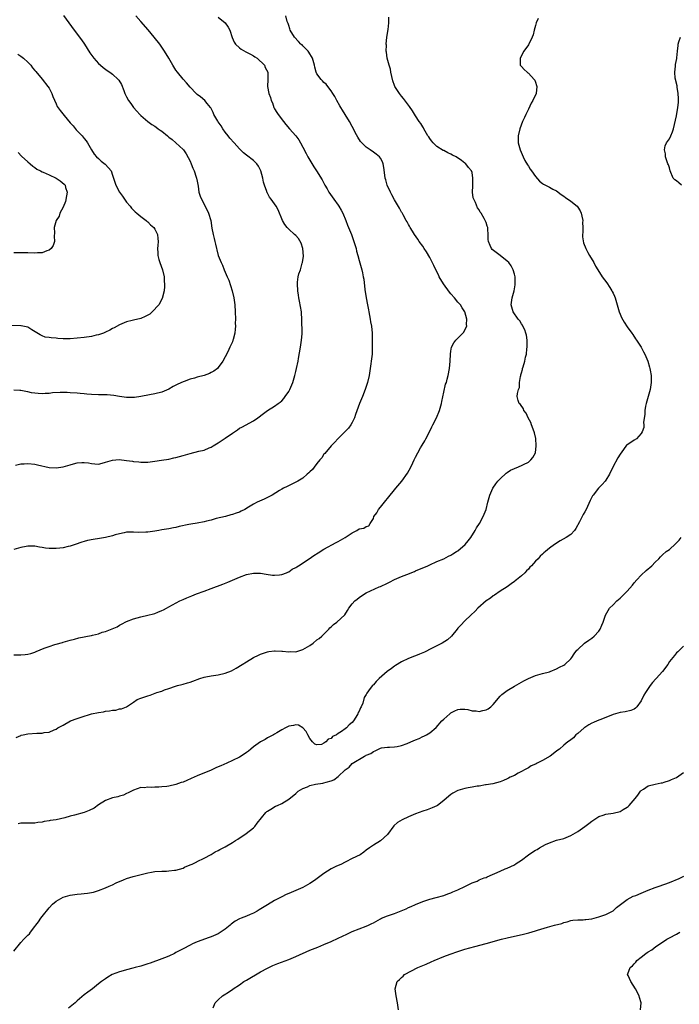
# Model space of a CAD drawing. Units: inches. Extents: x 2577000 to 2580000, y 1527000 to 1530000.
# Drawn here: x 2578999 to 2579186, y 1527695 to 1527974 of the extents above; entities that cross this region are included whole.
import ezdxf

# ---------------------------------------------------------------- set-up
doc = ezdxf.new("R2010")
doc.units = ezdxf.units.IN
doc.header["$MEASUREMENT"] = 0
doc.layers.add('LD25771527_10ft', color=112, linetype='Continuous')

msp = doc.modelspace()

# ---------------------------------------------------------------- linework, layer by layer
at = {"layer": 'LD25771527_10ft'}
for points, elevation in [([(2579011.1, 1527975.1), (2579014.08, 1527971), (2579016.2, 1527968.2), (2579017.01, 1527967.01), (2579018.56, 1527964.56), (2579019.37, 1527963.37), (2579019.67, 1527963), (2579021, 1527961.51), (2579021.58, 1527961), (2579022.36, 1527960.36), (2579023.52, 1527959.52), (2579024.28, 1527959), (2579025, 1527958.45), (2579026.64, 1527957), (2579026.81, 1527956.81), (2579027.54, 1527955.54), (2579028.18, 1527953.81), (2579028.51, 1527953), (2579029, 1527952.07), (2579029.55, 1527951), (2579030.15, 1527950.15), (2579031, 1527949), (2579031.93, 1527947.93), (2579032.77, 1527947), (2579033, 1527946.77), (2579035, 1527945.07), (2579036.19, 1527944.19), (2579037, 1527943.7), (2579037.42, 1527943.42), (2579037.96, 1527943), (2579038.56, 1527942.56), (2579039, 1527942.27), (2579040.62, 1527941), (2579041, 1527940.64), (2579041.92, 1527939.92), (2579042.96, 1527939), (2579045, 1527937.11), (2579045.1, 1527937), (2579045.87, 1527935.87), (2579047, 1527933.82), (2579047.33, 1527933), (2579047.79, 1527931.79), (2579048.15, 1527931), (2579048.75, 1527929.25), (2579048.82, 1527929), (2579049, 1527928.12), (2579049.16, 1527927.16), (2579049.26, 1527926.74), (2579049.52, 1527925), (2579049.85, 1527923.85), (2579050.22, 1527923), (2579051.32, 1527921), (2579052.27, 1527919), (2579052.85, 1527917), (2579053.21, 1527914.79), (2579053.56, 1527913), (2579053.86, 1527911.86), (2579054.02, 1527911), (2579054.23, 1527910.23), (2579054.49, 1527909), (2579054.61, 1527908.61), (2579055, 1527907.02), (2579055.8, 1527905), (2579056.25, 1527904.25), (2579056.68, 1527903), (2579057, 1527902.31), (2579057.56, 1527901), (2579058.01, 1527900.01), (2579058.95, 1527897), (2579059.41, 1527895), (2579059.68, 1527893), (2579059.81, 1527891), (2579059.86, 1527889), (2579059.83, 1527887.83), (2579059.85, 1527887), (2579059.84, 1527886.16), (2579059.68, 1527885), (2579059.22, 1527883.22), (2579059.18, 1527883), (2579059, 1527882.54), (2579058.3, 1527881), (2579057.69, 1527879.69), (2579057, 1527878.31), (2579056.3, 1527877), (2579055, 1527875.24), (2579054.75, 1527875), (2579053.77, 1527874.23), (2579053, 1527873.79), (2579052.47, 1527873.53), (2579051, 1527873), (2579049, 1527872.46), (2579048.22, 1527872.22), (2579047, 1527871.92), (2579045.29, 1527871.29), (2579045, 1527871.2), (2579043.49, 1527870.51), (2579043, 1527870.22), (2579042.17, 1527869.83), (2579041, 1527869.1), (2579039, 1527868.24), (2579037, 1527867.75), (2579035.51, 1527867.51), (2579033, 1527867), (2579031.22, 1527866.78), (2579031, 1527866.73), (2579029.24, 1527866.76), (2579029, 1527866.73), (2579027, 1527867.05), (2579025.33, 1527867.34), (2579023.48, 1527867.48), (2579023, 1527867.46), (2579021.5, 1527867.5), (2579021, 1527867.48), (2579019, 1527867.57), (2579017.67, 1527867.68), (2579017, 1527867.76), (2579015.86, 1527867.86), (2579015, 1527867.96), (2579013, 1527868.1), (2579012.13, 1527868.13), (2579011, 1527868.14), (2579010.13, 1527868.13), (2579008.01, 1527868.01), (2579007, 1527867.89), (2579005.86, 1527867.86), (2579005, 1527867.79), (2579003.86, 1527867.86), (2579003, 1527867.93), (2579002.06, 1527868.06), (2579001, 1527868.32), (2579000.39, 1527868.39), (2578999, 1527868.72), (2578998.73, 1527868.73), (2578997, 1527868.86)], 8130), ([(2578997, 1527793.7), (2578999, 1527793.71), (2579000.19, 1527793.81), (2579001, 1527793.94), (2579001.87, 1527794.13), (2579003, 1527794.52), (2579003.37, 1527794.63), (2579005.61, 1527795.61), (2579007, 1527796.12), (2579008.65, 1527796.65), (2579009, 1527796.72), (2579010.78, 1527797.22), (2579011, 1527797.31), (2579013, 1527797.92), (2579014.17, 1527798.17), (2579015.45, 1527798.55), (2579017, 1527798.8), (2579017.94, 1527799), (2579019, 1527799.2), (2579019.29, 1527799.29), (2579021, 1527799.71), (2579022.11, 1527800.11), (2579023, 1527800.36), (2579024.92, 1527801.08), (2579026.3, 1527801.7), (2579027, 1527802.12), (2579027.57, 1527802.43), (2579029, 1527803.19), (2579031, 1527803.98), (2579033, 1527804.51), (2579035, 1527804.95), (2579036.65, 1527805.35), (2579037, 1527805.48), (2579037.83, 1527805.83), (2579039, 1527806.28), (2579039.48, 1527806.52), (2579040.35, 1527807), (2579041, 1527807.3), (2579044.13, 1527809), (2579045, 1527809.42), (2579046.09, 1527809.91), (2579047.5, 1527810.5), (2579048.79, 1527811), (2579051, 1527811.78), (2579053, 1527812.51), (2579056.26, 1527813.74), (2579057.69, 1527814.31), (2579061, 1527815.72), (2579063, 1527816.49), (2579065, 1527816.91), (2579067, 1527816.85), (2579068.57, 1527816.57), (2579070.35, 1527816.35), (2579071, 1527816.3), (2579072.41, 1527816.41), (2579073, 1527816.48), (2579074.4, 1527817), (2579074.78, 1527817.22), (2579075, 1527817.29), (2579075.97, 1527818.03), (2579077, 1527818.52), (2579077.29, 1527818.71), (2579077.81, 1527819), (2579080.81, 1527821), (2579082.09, 1527821.91), (2579083.32, 1527822.68), (2579085, 1527823.66), (2579088.43, 1527825.57), (2579089, 1527825.86), (2579090.99, 1527827), (2579093, 1527828.37), (2579094.28, 1527829), (2579095, 1527829.49), (2579096.32, 1527829.68), (2579097, 1527830.17), (2579097.68, 1527830.32), (2579098.07, 1527831), (2579099, 1527832.41), (2579099.17, 1527833), (2579099.95, 1527834.05), (2579100.49, 1527835), (2579101, 1527835.58), (2579102.17, 1527837), (2579103.43, 1527838.57), (2579105, 1527840.58), (2579105.35, 1527841), (2579107.09, 1527843), (2579108.72, 1527845.28), (2579109.62, 1527847), (2579110.2, 1527848.2), (2579110.61, 1527849), (2579111, 1527849.8), (2579111.63, 1527851), (2579112.42, 1527852.42), (2579112.82, 1527853.18), (2579113.58, 1527854.42), (2579113.9, 1527855), (2579115, 1527857.15), (2579115.58, 1527858.42), (2579115.86, 1527859), (2579116.91, 1527861), (2579117.81, 1527863), (2579118.36, 1527865), (2579118.44, 1527865.56), (2579119, 1527868.27), (2579119.51, 1527870.49), (2579119.71, 1527871), (2579119.98, 1527871.98), (2579120.23, 1527873), (2579120.63, 1527875), (2579120.83, 1527877), (2579120.86, 1527879), (2579121, 1527879.89), (2579121.14, 1527881), (2579121.8, 1527882.2), (2579122.37, 1527883), (2579123, 1527883.57), (2579124.43, 1527885), (2579124.69, 1527885.31), (2579125, 1527885.91), (2579125.5, 1527887), (2579125.42, 1527887.42), (2579125.49, 1527889), (2579124.94, 1527891), (2579124.22, 1527892.22), (2579123.72, 1527893), (2579123, 1527893.8), (2579121.98, 1527895), (2579121, 1527896.1), (2579120.59, 1527896.59), (2579118.87, 1527899), (2579117.72, 1527901), (2579117.5, 1527901.5), (2579116.75, 1527903), (2579116.2, 1527904.2), (2579115, 1527906.48), (2579114.09, 1527908.09), (2579113.43, 1527909), (2579113, 1527909.66), (2579112.03, 1527911), (2579111.64, 1527911.64), (2579110.67, 1527913), (2579110.11, 1527913.89), (2579109.44, 1527915), (2579109.3, 1527915.3), (2579109, 1527915.8), (2579108.6, 1527916.6), (2579108.34, 1527917), (2579107.42, 1527918.58), (2579107.13, 1527919.13), (2579107, 1527919.32), (2579106.41, 1527920.41), (2579105, 1527922.77), (2579104.25, 1527924.25), (2579103.82, 1527925), (2579102.9, 1527927), (2579102.53, 1527928.53), (2579102.36, 1527929), (2579102.23, 1527929.77), (2579102.02, 1527932.02), (2579101.8, 1527933), (2579101.59, 1527933.59), (2579101, 1527934.6), (2579100.73, 1527935), (2579099.79, 1527935.79), (2579099, 1527936.36), (2579098.14, 1527937), (2579097, 1527937.79), (2579095.75, 1527939), (2579095.38, 1527939.38), (2579094.59, 1527940.59), (2579093.88, 1527941.88), (2579093.35, 1527943), (2579093, 1527943.65), (2579092.23, 1527945), (2579090.97, 1527947), (2579090.26, 1527948.26), (2579089.78, 1527949), (2579089.52, 1527949.52), (2579088.62, 1527951), (2579088.09, 1527952.09), (2579087.46, 1527953), (2579087, 1527953.76), (2579086.08, 1527955), (2579085.63, 1527955.64), (2579085, 1527956.11), (2579084.59, 1527956.59), (2579084.15, 1527957), (2579083, 1527958.53), (2579082.81, 1527959), (2579082.42, 1527960.42), (2579082.33, 1527961), (2579081.73, 1527963), (2579081.5, 1527963.5), (2579081, 1527964.26), (2579080.72, 1527964.73), (2579080.48, 1527965), (2579079, 1527966.53), (2579078.76, 1527966.76), (2579078.46, 1527967), (2579077.77, 1527967.77), (2579076.61, 1527969), (2579075.44, 1527971), (2579075.35, 1527971.35), (2579075, 1527972.26), (2579074.81, 1527972.81), (2579074.71, 1527973), (2579074.56, 1527973.44), (2579074.16, 1527975)], 8100), ([(2579055, 1527974.68), (2579057, 1527973), (2579057.82, 1527971.82), (2579058.24, 1527971), (2579058.91, 1527968.91), (2579059.53, 1527967.53), (2579059.89, 1527967), (2579061, 1527965.95), (2579061.54, 1527965.54), (2579062.81, 1527964.81), (2579064.13, 1527964.13), (2579065, 1527963.66), (2579065.41, 1527963.41), (2579066.04, 1527963), (2579068.11, 1527961), (2579068.32, 1527960.32), (2579069.05, 1527959), (2579069.06, 1527957.06), (2579069.08, 1527957), (2579068.97, 1527955), (2579069.39, 1527953), (2579069.86, 1527951.86), (2579070.03, 1527951), (2579070.36, 1527950.36), (2579070.79, 1527949), (2579070.87, 1527948.87), (2579071, 1527948.62), (2579071.62, 1527947.62), (2579071.97, 1527947), (2579073.48, 1527945), (2579074.2, 1527944.2), (2579075.18, 1527943), (2579076.97, 1527940.97), (2579077.83, 1527939.83), (2579078.34, 1527939), (2579079, 1527937.8), (2579079.95, 1527935.95), (2579080.46, 1527935), (2579082.14, 1527932.14), (2579082.88, 1527931), (2579084.47, 1527928.47), (2579085.28, 1527927), (2579085.92, 1527925.92), (2579086.4, 1527925), (2579087.75, 1527923), (2579089, 1527921.35), (2579089.24, 1527921), (2579089.91, 1527919.91), (2579090.39, 1527919), (2579091.18, 1527917), (2579091.67, 1527915.67), (2579092.76, 1527913), (2579093.51, 1527911), (2579093.82, 1527909.82), (2579094.09, 1527909), (2579094.24, 1527908.24), (2579094.61, 1527907), (2579095, 1527905.6), (2579095.59, 1527903.59), (2579095.74, 1527903), (2579095.9, 1527902.1), (2579096.15, 1527901), (2579096.27, 1527900.27), (2579096.61, 1527897.39), (2579096.97, 1527895), (2579097.36, 1527893), (2579097.64, 1527891.64), (2579097.72, 1527891), (2579098.1, 1527889), (2579098.22, 1527888.22), (2579098.44, 1527887), (2579098.63, 1527885), (2579098.68, 1527883), (2579098.68, 1527881.32), (2579098.62, 1527879), (2579098.41, 1527877), (2579098.32, 1527876.32), (2579097.79, 1527873), (2579097.33, 1527871), (2579096.68, 1527869), (2579095.9, 1527867), (2579095.09, 1527865), (2579093.94, 1527861.94), (2579093.63, 1527861), (2579093, 1527859.6), (2579092.65, 1527859), (2579091.97, 1527858.03), (2579089, 1527855.12), (2579088, 1527854), (2579087, 1527853.02), (2579085.2, 1527850.8), (2579085, 1527850.61), (2579084.37, 1527849.63), (2579083.8, 1527849), (2579083, 1527848.03), (2579082.18, 1527847), (2579081.7, 1527846.3), (2579081, 1527845.66), (2579080.68, 1527845.32), (2579080.25, 1527845), (2579079, 1527843.85), (2579077.54, 1527843), (2579077.23, 1527842.77), (2579075.9, 1527842.1), (2579074.51, 1527841.49), (2579073.49, 1527841), (2579073, 1527840.75), (2579072.34, 1527840.34), (2579070.27, 1527839), (2579069, 1527838.35), (2579068.07, 1527837.93), (2579066.66, 1527837.34), (2579066.07, 1527837), (2579065, 1527836.47), (2579063.59, 1527835.59), (2579062.52, 1527835), (2579061.48, 1527834.52), (2579061, 1527834.23), (2579060.04, 1527833.96), (2579059, 1527833.52), (2579058.57, 1527833.43), (2579057.03, 1527833), (2579054.41, 1527832.41), (2579053, 1527831.97), (2579051.68, 1527831.68), (2579051, 1527831.47), (2579049, 1527831.1), (2579047.19, 1527830.81), (2579046.68, 1527830.68), (2579043.87, 1527830.13), (2579043, 1527829.87), (2579042.26, 1527829.74), (2579041, 1527829.46), (2579039, 1527829.16), (2579038.18, 1527829), (2579037, 1527828.8), (2579035, 1527828.5), (2579034.48, 1527828.48), (2579032.44, 1527828.44), (2579031, 1527828.57), (2579030.5, 1527828.5), (2579029, 1527828.51), (2579028.34, 1527828.34), (2579027, 1527828.07), (2579025.73, 1527827.73), (2579025, 1527827.5), (2579023, 1527827.03), (2579021.27, 1527826.73), (2579019.55, 1527826.45), (2579017.88, 1527826.12), (2579017, 1527825.86), (2579016.32, 1527825.68), (2579014.38, 1527825), (2579013, 1527824.57), (2579012.46, 1527824.46), (2579011, 1527824.11), (2579010.01, 1527824.01), (2579009, 1527823.87), (2579007, 1527823.89), (2579006.01, 1527824.01), (2579005, 1527824.18), (2579004.28, 1527824.28), (2579003, 1527824.54), (2579002.53, 1527824.53), (2579001, 1527824.59), (2579000.47, 1527824.47), (2578999, 1527824.16), (2578997, 1527823.59)], 8110), ([(2578997.52, 1527847.52), (2578999, 1527847.88), (2578999.9, 1527847.9), (2579001, 1527847.99), (2579003, 1527847.79), (2579003.67, 1527847.67), (2579007, 1527846.9), (2579009, 1527846.75), (2579011, 1527847.07), (2579013, 1527847.67), (2579013.91, 1527847.91), (2579015, 1527848.18), (2579016.27, 1527848.27), (2579017, 1527848.27), (2579018.15, 1527848.15), (2579019, 1527847.96), (2579019.94, 1527847.94), (2579021, 1527847.85), (2579022.11, 1527848.11), (2579023, 1527848.35), (2579025, 1527848.96), (2579026.89, 1527849.11), (2579029, 1527848.89), (2579030.65, 1527848.65), (2579031, 1527848.57), (2579032.49, 1527848.49), (2579033, 1527848.37), (2579034.43, 1527848.43), (2579035, 1527848.4), (2579037, 1527848.64), (2579038.92, 1527848.92), (2579041, 1527849.25), (2579042.42, 1527849.58), (2579043, 1527849.67), (2579044.01, 1527849.99), (2579045, 1527850.24), (2579047, 1527850.86), (2579049.48, 1527851.48), (2579051, 1527851.82), (2579052.41, 1527852.41), (2579053, 1527852.63), (2579053.57, 1527853), (2579055, 1527853.84), (2579057, 1527855.23), (2579059, 1527856.66), (2579060.42, 1527857.58), (2579061, 1527857.99), (2579061.67, 1527858.33), (2579065, 1527860.14), (2579066.26, 1527861), (2579067.81, 1527862.19), (2579069, 1527863.04), (2579071, 1527864.27), (2579072.03, 1527865), (2579072.58, 1527865.42), (2579073, 1527865.78), (2579073.59, 1527866.41), (2579074.03, 1527867), (2579075, 1527868.46), (2579075.3, 1527869), (2579076.13, 1527871), (2579076.73, 1527873), (2579077, 1527874.14), (2579077.23, 1527875), (2579077.64, 1527877), (2579077.76, 1527877.76), (2579078.36, 1527881), (2579078.65, 1527883), (2579078.76, 1527884.76), (2579078.76, 1527886.76), (2579078.73, 1527887), (2579078.72, 1527888.72), (2579078.58, 1527891), (2579078.09, 1527894.09), (2579077.87, 1527895), (2579077.79, 1527895.79), (2579077.57, 1527897), (2579077.46, 1527899), (2579077.47, 1527899.47), (2579077.69, 1527901), (2579077.85, 1527901.85), (2579078.29, 1527903), (2579078.83, 1527904.83), (2579078.94, 1527905.06), (2579079.21, 1527906.79), (2579079.04, 1527909), (2579078.53, 1527910.53), (2579077.8, 1527911.8), (2579077, 1527912.69), (2579076.64, 1527913), (2579075, 1527914.52), (2579074.51, 1527915), (2579073.86, 1527915.86), (2579073.24, 1527917), (2579072.01, 1527920.01), (2579071.45, 1527921), (2579071, 1527921.71), (2579070.01, 1527923), (2579069.56, 1527923.56), (2579069, 1527924.67), (2579068.87, 1527924.87), (2579068.82, 1527925), (2579068.78, 1527925.21), (2579068.14, 1527927), (2579067.83, 1527927.83), (2579067.66, 1527929), (2579067.07, 1527931.07), (2579066.39, 1527932.39), (2579065.94, 1527933), (2579065, 1527933.98), (2579063, 1527935.47), (2579062.16, 1527936.16), (2579061, 1527937.28), (2579059.47, 1527939), (2579058.33, 1527940.33), (2579057.79, 1527941), (2579057, 1527942.02), (2579056.32, 1527943), (2579055.82, 1527943.81), (2579055, 1527944.92), (2579054.85, 1527945.15), (2579053.78, 1527947), (2579053.58, 1527947.58), (2579052.92, 1527948.92), (2579052.83, 1527949), (2579051.81, 1527950.19), (2579051.16, 1527951), (2579050, 1527952), (2579049, 1527952.72), (2579048.77, 1527953), (2579047, 1527954.83), (2579046, 1527956), (2579045, 1527957.01), (2579043.42, 1527959), (2579043, 1527959.62), (2579042.13, 1527961), (2579040.95, 1527963), (2579039.74, 1527965), (2579039, 1527966.14), (2579038.41, 1527967), (2579036.86, 1527969), (2579035.08, 1527971.08), (2579033, 1527973.41), (2579031.65, 1527975)], 8120), ([(2578997.69, 1527770.31), (2578999, 1527770.83), (2578999.12, 1527770.88), (2578999.67, 1527771), (2579001, 1527771.27), (2579003.49, 1527771.49), (2579005, 1527771.54), (2579005.65, 1527771.65), (2579007, 1527771.81), (2579008.41, 1527772.41), (2579009, 1527772.64), (2579009.52, 1527773), (2579011, 1527773.8), (2579013.08, 1527775), (2579015, 1527775.7), (2579016.07, 1527776.07), (2579019.05, 1527777), (2579021, 1527777.39), (2579022.41, 1527777.59), (2579023, 1527777.71), (2579024.19, 1527777.81), (2579025, 1527778.02), (2579025.96, 1527778.04), (2579027, 1527778.37), (2579027.58, 1527778.42), (2579029, 1527779.01), (2579031, 1527780.27), (2579032.01, 1527781), (2579033, 1527781.41), (2579034.19, 1527781.81), (2579035, 1527782.12), (2579035.69, 1527782.31), (2579037.61, 1527783), (2579039, 1527783.43), (2579039.76, 1527783.76), (2579041, 1527784.17), (2579042.84, 1527784.84), (2579043.44, 1527785), (2579044.7, 1527785.3), (2579045, 1527785.4), (2579046.27, 1527785.73), (2579047, 1527785.95), (2579047.77, 1527786.23), (2579049.73, 1527787), (2579051, 1527787.42), (2579051.5, 1527787.5), (2579053, 1527787.8), (2579055, 1527788.05), (2579057, 1527788.5), (2579058.78, 1527789.22), (2579060.09, 1527789.91), (2579061.77, 1527791), (2579063, 1527791.75), (2579064.99, 1527793), (2579066.4, 1527793.6), (2579067, 1527793.93), (2579069, 1527794.57), (2579069.36, 1527794.64), (2579071, 1527794.82), (2579071.16, 1527794.84), (2579073, 1527794.77), (2579073.22, 1527794.78), (2579075, 1527794.57), (2579075.38, 1527794.62), (2579077, 1527794.6), (2579079, 1527795.19), (2579081, 1527796.38), (2579081.89, 1527797), (2579083, 1527797.93), (2579083.61, 1527798.39), (2579084.35, 1527799), (2579086.37, 1527801), (2579086.65, 1527801.35), (2579087, 1527801.7), (2579087.67, 1527802.33), (2579088.6, 1527803), (2579090.92, 1527805.08), (2579091.7, 1527806.3), (2579092.08, 1527807), (2579093, 1527808.2), (2579093.71, 1527809), (2579094.45, 1527809.55), (2579095, 1527810.02), (2579096.49, 1527811), (2579097, 1527811.27), (2579100.68, 1527813), (2579101, 1527813.13), (2579103, 1527814.1), (2579103.63, 1527814.37), (2579105, 1527815.1), (2579107, 1527815.92), (2579108.47, 1527816.47), (2579110.63, 1527817.37), (2579111, 1527817.51), (2579114.42, 1527819), (2579115, 1527819.27), (2579117, 1527820.16), (2579119.03, 1527821), (2579120.3, 1527821.7), (2579121, 1527822.02), (2579121.59, 1527822.41), (2579122.6, 1527823), (2579123, 1527823.26), (2579125.05, 1527825), (2579125.91, 1527826.09), (2579126.63, 1527827), (2579127.89, 1527829), (2579128.28, 1527829.72), (2579129.09, 1527831), (2579130.17, 1527833), (2579131.01, 1527835), (2579131.51, 1527837), (2579132.04, 1527839), (2579132.92, 1527841), (2579133.76, 1527842.24), (2579134.35, 1527843), (2579135, 1527843.68), (2579136.73, 1527845.27), (2579137, 1527845.41), (2579137.9, 1527846.1), (2579139, 1527846.57), (2579139.28, 1527846.72), (2579140.03, 1527847), (2579143, 1527848.41), (2579143.71, 1527849), (2579144.25, 1527849.75), (2579144.99, 1527851), (2579145.24, 1527853), (2579145.1, 1527855.1), (2579144.68, 1527856.68), (2579144.6, 1527857), (2579143.88, 1527859), (2579143.67, 1527859.67), (2579142.96, 1527861), (2579142.32, 1527862.32), (2579141.73, 1527863), (2579141.56, 1527863.56), (2579140.71, 1527864.71), (2579140.39, 1527865), (2579140.1, 1527865.9), (2579139.82, 1527867), (2579139.86, 1527867.86), (2579140.14, 1527869), (2579140.43, 1527869.57), (2579140.49, 1527871), (2579140.71, 1527872.71), (2579140.82, 1527873), (2579140.88, 1527873.12), (2579141, 1527873.75), (2579141.33, 1527874.67), (2579141.36, 1527875), (2579141.46, 1527875.46), (2579141.98, 1527877), (2579142.21, 1527878.21), (2579142.41, 1527879), (2579142.57, 1527880.57), (2579142.63, 1527881), (2579142.63, 1527881.37), (2579142.62, 1527883), (2579142.41, 1527884.41), (2579142.28, 1527885), (2579141.97, 1527885.97), (2579141.42, 1527887), (2579141.29, 1527887.29), (2579141, 1527887.65), (2579140.52, 1527888.52), (2579140.06, 1527889), (2579138.66, 1527891), (2579138.32, 1527892.32), (2579138.1, 1527893), (2579138.37, 1527895), (2579138.97, 1527897.03), (2579139.27, 1527898.73), (2579139.27, 1527899), (2579139.25, 1527899.25), (2579139.19, 1527901), (2579139, 1527901.74), (2579138.64, 1527903), (2579138.08, 1527904.08), (2579137.4, 1527905), (2579137, 1527905.45), (2579135, 1527906.99), (2579133.84, 1527907.84), (2579132.74, 1527908.74), (2579132.52, 1527909), (2579132.18, 1527909.82), (2579131.64, 1527911), (2579131.59, 1527911.59), (2579131.57, 1527913), (2579131.52, 1527914.48), (2579131.46, 1527915), (2579131.33, 1527915.33), (2579131, 1527916.35), (2579130.81, 1527916.81), (2579130.76, 1527917), (2579130.48, 1527917.52), (2579129.58, 1527919), (2579129.34, 1527919.34), (2579129, 1527919.98), (2579128.58, 1527920.58), (2579127.96, 1527922.04), (2579127.48, 1527923), (2579127.36, 1527923.36), (2579127.09, 1527925), (2579127.18, 1527926.82), (2579127.18, 1527927.18), (2579127.27, 1527929), (2579127, 1527930.53), (2579126.85, 1527931), (2579125.96, 1527931.96), (2579125.25, 1527933), (2579125.12, 1527933.12), (2579125, 1527933.25), (2579124.02, 1527933.98), (2579122.48, 1527935), (2579121.46, 1527935.46), (2579121, 1527935.78), (2579120.11, 1527936.11), (2579119, 1527936.77), (2579118.84, 1527936.84), (2579117, 1527937.94), (2579115.95, 1527939), (2579115.52, 1527939.52), (2579115, 1527940.21), (2579114.71, 1527940.71), (2579114.5, 1527941), (2579113.68, 1527942.32), (2579113.29, 1527943), (2579113.2, 1527943.2), (2579113, 1527943.5), (2579112.48, 1527944.48), (2579112.04, 1527945), (2579111, 1527946.61), (2579110.09, 1527948.08), (2579109.27, 1527949.27), (2579107.58, 1527951.58), (2579107, 1527952.27), (2579106.46, 1527953), (2579105.12, 1527955), (2579105, 1527955.24), (2579104.54, 1527956.54), (2579104.23, 1527957.77), (2579103.97, 1527959), (2579103.88, 1527959.88), (2579103.45, 1527961), (2579102.89, 1527963), (2579102.76, 1527964.76), (2579102.66, 1527965), (2579102.71, 1527966.71), (2579102.68, 1527967), (2579102.84, 1527969), (2579103.18, 1527971.18), (2579103.44, 1527973), (2579103.38, 1527974.62)], 8090), ([(2579145.78, 1527974.22), (2579145.2, 1527973), (2579145, 1527972.31), (2579144.67, 1527971), (2579144.36, 1527969.64), (2579144.09, 1527969), (2579143, 1527966.76), (2579141.69, 1527965), (2579140.7, 1527963), (2579140.69, 1527961), (2579141, 1527960.63), (2579141.78, 1527959.78), (2579142.6, 1527959), (2579142.85, 1527958.85), (2579143, 1527958.73), (2579144.62, 1527957), (2579144.77, 1527956.77), (2579145, 1527956.22), (2579145.3, 1527955.3), (2579145.38, 1527955), (2579145.19, 1527953), (2579144.25, 1527951), (2579143.78, 1527950.22), (2579143, 1527948.54), (2579142.23, 1527947), (2579141.86, 1527946.14), (2579141.35, 1527945), (2579140.6, 1527943), (2579140.12, 1527941), (2579140.13, 1527940.13), (2579140.09, 1527939), (2579140.62, 1527937), (2579141.51, 1527935), (2579142, 1527934), (2579142.74, 1527932.74), (2579143, 1527932.35), (2579143.52, 1527931.51), (2579143.86, 1527931), (2579145, 1527929.42), (2579146.1, 1527928.1), (2579147, 1527927.44), (2579147.24, 1527927.24), (2579149, 1527926.41), (2579149.89, 1527925.89), (2579151, 1527925.34), (2579152.3, 1527924.3), (2579153, 1527923.86), (2579153.47, 1527923.46), (2579155, 1527922.41), (2579156.8, 1527921), (2579157, 1527920.76), (2579157.65, 1527919.65), (2579157.96, 1527919), (2579158.14, 1527918.14), (2579158.39, 1527917), (2579158.37, 1527916.37), (2579158.42, 1527915), (2579158.42, 1527913.58), (2579158.36, 1527913), (2579158.35, 1527912.35), (2579158.63, 1527910.63), (2579159.29, 1527909), (2579159.85, 1527907.85), (2579160.37, 1527907), (2579161.51, 1527905), (2579162.04, 1527904.04), (2579162.65, 1527903), (2579163.92, 1527901), (2579165.24, 1527899.24), (2579166.06, 1527897.94), (2579166.68, 1527897), (2579166.8, 1527896.8), (2579167, 1527896.32), (2579167.44, 1527895.44), (2579167.59, 1527895), (2579168.2, 1527893), (2579168.34, 1527892.34), (2579168.77, 1527891), (2579169, 1527890.36), (2579169.41, 1527889.41), (2579170.12, 1527888.12), (2579171, 1527886.77), (2579172.33, 1527885), (2579172.58, 1527884.58), (2579173.4, 1527883.4), (2579173.7, 1527883), (2579174.97, 1527880.97), (2579175.69, 1527879.69), (2579176.04, 1527879), (2579176.88, 1527877), (2579177.37, 1527875.37), (2579177.45, 1527875), (2579177.51, 1527874.49), (2579177.78, 1527873), (2579177.84, 1527871.84), (2579177.85, 1527871), (2579177.58, 1527869), (2579177.01, 1527866.99), (2579176.39, 1527865), (2579176.23, 1527864.23), (2579176.03, 1527863), (2579176.04, 1527861.96), (2579175.63, 1527859.63), (2579175.72, 1527859), (2579175.78, 1527858.22), (2579175.23, 1527857), (2579175, 1527856.52), (2579173.67, 1527855), (2579173, 1527854.67), (2579172.08, 1527853.92), (2579171, 1527853.35), (2579170.83, 1527853.17), (2579169.99, 1527851.99), (2579169, 1527850.69), (2579168.34, 1527849.66), (2579166.94, 1527847), (2579165.97, 1527845), (2579165, 1527843.32), (2579164.78, 1527843), (2579163.93, 1527842.07), (2579162.92, 1527841), (2579161.33, 1527839), (2579161.19, 1527838.81), (2579161, 1527838.41), (2579160.51, 1527837.49), (2579159.35, 1527835), (2579159, 1527834.34), (2579158.5, 1527833.5), (2579157.5, 1527831.5), (2579156.46, 1527829.54), (2579156.08, 1527829), (2579155, 1527827.89), (2579153.71, 1527827), (2579151.97, 1527826.03), (2579150.39, 1527825), (2579149, 1527823.96), (2579147.8, 1527823), (2579147.34, 1527822.66), (2579147, 1527822.31), (2579146.32, 1527821.68), (2579145.73, 1527821), (2579145, 1527820.25), (2579143.91, 1527819), (2579143.44, 1527818.56), (2579143, 1527818.02), (2579142.46, 1527817.54), (2579141.97, 1527817), (2579141, 1527816.11), (2579139.62, 1527815), (2579139.25, 1527814.75), (2579139, 1527814.5), (2579138.1, 1527813.9), (2579136.96, 1527813.04), (2579135, 1527811.76), (2579133.37, 1527810.63), (2579133, 1527810.42), (2579132.22, 1527809.78), (2579131.02, 1527809), (2579128.68, 1527807), (2579127.89, 1527806.11), (2579126.67, 1527805), (2579125, 1527803.38), (2579123.83, 1527802.17), (2579123, 1527801.28), (2579122.81, 1527801), (2579121.16, 1527799), (2579120.02, 1527797.98), (2579118.54, 1527797), (2579115.51, 1527795.51), (2579113.51, 1527794.49), (2579113, 1527794.27), (2579112.1, 1527793.9), (2579111, 1527793.43), (2579110.67, 1527793.33), (2579109, 1527792.64), (2579107, 1527791.71), (2579105.33, 1527790.67), (2579105, 1527790.5), (2579104.14, 1527789.86), (2579102.89, 1527789), (2579100.61, 1527787), (2579099.81, 1527786.19), (2579099, 1527785.24), (2579098.87, 1527785.13), (2579098.75, 1527785), (2579098.13, 1527784.13), (2579097.16, 1527782.84), (2579097, 1527782.44), (2579096.41, 1527781.59), (2579095.98, 1527779.98), (2579095.53, 1527779), (2579095.31, 1527778.69), (2579095, 1527777.78), (2579094.68, 1527777.32), (2579094.58, 1527777), (2579094.01, 1527776.01), (2579093.36, 1527775), (2579093, 1527774.49), (2579092.12, 1527773.88), (2579091.38, 1527773), (2579091, 1527772.76), (2579090.01, 1527772.01), (2579089, 1527771.37), (2579088.54, 1527771), (2579087.45, 1527770.55), (2579087, 1527770.02), (2579086.17, 1527769.83), (2579085.51, 1527769), (2579085, 1527768.62), (2579084.29, 1527768.29), (2579083, 1527768.15), (2579082.37, 1527768.37), (2579081.7, 1527769), (2579081, 1527769.94), (2579080.4, 1527771), (2579079.97, 1527771.97), (2579078.98, 1527772.98), (2579077.72, 1527773.72), (2579077, 1527773.82), (2579076.35, 1527773.65), (2579075, 1527773.52), (2579074.67, 1527773.33), (2579074.07, 1527773), (2579073, 1527772.46), (2579071.63, 1527771.63), (2579071, 1527771.21), (2579070.64, 1527771), (2579069, 1527770.13), (2579068.32, 1527769.68), (2579067, 1527769.05), (2579065, 1527767.61), (2579064.25, 1527767), (2579063.57, 1527766.43), (2579063, 1527766.05), (2579061.51, 1527765), (2579061, 1527764.71), (2579059, 1527763.7), (2579057.48, 1527763), (2579055.74, 1527762.26), (2579055, 1527761.9), (2579054.35, 1527761.65), (2579053, 1527761.03), (2579049, 1527759.35), (2579047.35, 1527758.65), (2579046.08, 1527758.08), (2579045, 1527757.63), (2579044.51, 1527757.49), (2579043, 1527756.91), (2579041, 1527756.46), (2579040.37, 1527756.37), (2579039, 1527756.25), (2579038.14, 1527756.14), (2579037, 1527756.17), (2579036.05, 1527756.05), (2579035, 1527756.17), (2579034.01, 1527756.01), (2579033, 1527756.04), (2579031, 1527755.33), (2579029.48, 1527754.52), (2579029, 1527754.35), (2579028.09, 1527753.91), (2579027, 1527753.65), (2579026.53, 1527753.47), (2579025, 1527753.14), (2579023, 1527752.37), (2579021, 1527751.12), (2579019.75, 1527750.25), (2579018.42, 1527749.58), (2579016.98, 1527749.02), (2579014.2, 1527748.2), (2579013, 1527747.9), (2579011.47, 1527747.47), (2579009, 1527746.95), (2579007.29, 1527746.71), (2579007, 1527746.62), (2579005.57, 1527746.43), (2579005, 1527746.27), (2579003.85, 1527746.15), (2579003, 1527745.97), (2579002.02, 1527745.98), (2579001, 1527745.95), (2578999, 1527745.97), (2578998.22, 1527745.78)], 8080), ([(2579186.4, 1527927), (2579185.63, 1527927.63), (2579185, 1527928.23), (2579184.52, 1527928.52), (2579184.07, 1527929), (2579183.25, 1527931), (2579183, 1527931.88), (2579182.7, 1527932.7), (2579182.57, 1527933), (2579182.21, 1527934.21), (2579181.9, 1527935), (2579181.87, 1527935.87), (2579181.65, 1527937), (2579181.83, 1527938.17), (2579182.17, 1527939), (2579183, 1527940.12), (2579183.4, 1527941), (2579183.87, 1527942.13), (2579184.18, 1527943), (2579185, 1527946.63), (2579185.43, 1527949), (2579185.6, 1527950.4), (2579185.61, 1527951), (2579185.57, 1527951.57), (2579185.52, 1527953), (2579185.2, 1527954.8), (2579185.16, 1527955.16), (2579184.63, 1527957.37), (2579184.49, 1527959), (2579184.74, 1527960.74), (2579184.74, 1527961.26), (2579185.09, 1527962.91), (2579185.13, 1527963), (2579185.15, 1527963.15), (2579185.29, 1527965), (2579185.44, 1527966.56), (2579185.5, 1527967), (2579185.68, 1527967.69), (2579186.1, 1527969)], 8070), ([(2578998.14, 1527964.14), (2578999, 1527963.54), (2578999.73, 1527963), (2579001, 1527961.84), (2579001.79, 1527961), (2579002.29, 1527960.29), (2579003, 1527959.48), (2579003.2, 1527959.2), (2579005, 1527957.07), (2579006.64, 1527955), (2579007, 1527954.46), (2579007.8, 1527953), (2579008.1, 1527952.1), (2579009, 1527950.04), (2579009.33, 1527949.33), (2579010.14, 1527948.14), (2579011.25, 1527946.75), (2579013, 1527944.69), (2579013.81, 1527943.81), (2579014.69, 1527942.69), (2579016.35, 1527941), (2579017, 1527940.22), (2579017.53, 1527939.53), (2579017.87, 1527939), (2579019.01, 1527937), (2579019.79, 1527935.79), (2579020.48, 1527935), (2579021, 1527934.51), (2579021.79, 1527933.79), (2579022.92, 1527932.92), (2579023.87, 1527931.87), (2579024.59, 1527931), (2579025, 1527929.84), (2579025.95, 1527927), (2579027.02, 1527925), (2579027.81, 1527923.81), (2579028.38, 1527923), (2579029, 1527922.19), (2579029.97, 1527921), (2579030.42, 1527920.42), (2579031, 1527919.89), (2579031.42, 1527919.42), (2579031.94, 1527919), (2579033, 1527918.1), (2579034.51, 1527917), (2579034.75, 1527916.75), (2579035, 1527916.57), (2579035.74, 1527915.74), (2579036.68, 1527915), (2579037, 1527914.48), (2579037.74, 1527913), (2579037.81, 1527911.81), (2579037.96, 1527911), (2579037.82, 1527909.82), (2579037.77, 1527909), (2579037.81, 1527907.81), (2579037.81, 1527907), (2579038.12, 1527905.88), (2579038.4, 1527905), (2579039.17, 1527903), (2579039.64, 1527901), (2579039.66, 1527899.66), (2579039.75, 1527899), (2579039.77, 1527898.23), (2579039.64, 1527897), (2579039.22, 1527895.22), (2579039.19, 1527895), (2579039.13, 1527894.87), (2579039, 1527894.67), (2579038.13, 1527893), (2579036.24, 1527891), (2579035.58, 1527890.42), (2579035, 1527890.06), (2579034.31, 1527889.69), (2579033, 1527889.13), (2579031, 1527888.71), (2579030.6, 1527888.6), (2579029, 1527888.24), (2579027, 1527887.38), (2579025.5, 1527886.5), (2579025, 1527886.27), (2579024.2, 1527885.8), (2579023, 1527885.25), (2579022.4, 1527885), (2579021, 1527884.5), (2579020.38, 1527884.38), (2579019, 1527884.05), (2579017, 1527883.76), (2579015, 1527883.53), (2579013, 1527883.36), (2579011, 1527883.36), (2579009.46, 1527883.46), (2579009, 1527883.53), (2579007.62, 1527883.62), (2579007, 1527883.78), (2579005.88, 1527883.88), (2579005, 1527884.21), (2579004.47, 1527884.47), (2579002.09, 1527885.91), (2579001, 1527886.65), (2578999.6, 1527887), (2578999.1, 1527887.1), (2578999, 1527887.11), (2578995, 1527887.16)], 8140), ([(2578998.2, 1527936.2), (2578999.19, 1527935.19), (2579001, 1527933.56), (2579001.65, 1527933), (2579002.4, 1527932.4), (2579003, 1527932.03), (2579003.55, 1527931.55), (2579004.57, 1527931), (2579005, 1527930.8), (2579005.32, 1527930.68), (2579007, 1527929.87), (2579009, 1527928.93), (2579010.18, 1527928.18), (2579011.29, 1527927.29), (2579011.52, 1527927), (2579011.66, 1527926.34), (2579012.09, 1527925), (2579011.91, 1527923.91), (2579011.63, 1527922.37), (2579011, 1527920.76), (2579010.07, 1527919), (2579009.85, 1527918.15), (2579009, 1527917), (2579008.48, 1527915), (2579008.58, 1527913.42), (2579008.47, 1527912.47), (2579008.53, 1527911), (2579008.12, 1527909.88), (2579007.61, 1527909), (2579007, 1527908.53), (2579006.36, 1527908.36), (2579005, 1527907.79), (2579003.76, 1527907.76), (2579003, 1527907.67), (2579001, 1527907.78), (2578999.78, 1527907.78), (2578999, 1527907.81), (2578997, 1527907.8)], 8150), ([(2578997, 1527709.66), (2578999, 1527712.08), (2578999.8, 1527713), (2579001, 1527714.2), (2579001.42, 1527714.58), (2579001.72, 1527715), (2579003, 1527716.61), (2579003.28, 1527717), (2579004.03, 1527717.97), (2579004.68, 1527719), (2579005, 1527719.45), (2579007, 1527721.95), (2579008, 1527723), (2579009, 1527723.86), (2579011, 1527725), (2579013, 1527725.54), (2579015, 1527725.81), (2579016.08, 1527725.92), (2579017, 1527725.98), (2579017.88, 1527726.12), (2579019, 1527726.27), (2579019.58, 1527726.42), (2579021, 1527726.81), (2579023, 1527727.57), (2579024.08, 1527728.08), (2579025, 1527728.48), (2579026.05, 1527729), (2579026.71, 1527729.29), (2579027, 1527729.44), (2579028.15, 1527729.85), (2579029, 1527730.24), (2579030.82, 1527730.82), (2579033.49, 1527731.49), (2579035, 1527731.84), (2579036.05, 1527732.05), (2579037, 1527732.2), (2579039, 1527732.32), (2579040.33, 1527732.33), (2579041, 1527732.4), (2579042.58, 1527732.58), (2579043, 1527732.67), (2579045, 1527733.23), (2579045.44, 1527733.44), (2579047, 1527734.12), (2579047.63, 1527734.37), (2579048.88, 1527735), (2579049, 1527735.08), (2579051, 1527736.07), (2579053, 1527737.03), (2579054.17, 1527737.83), (2579055, 1527738.17), (2579055.49, 1527738.51), (2579057, 1527739.29), (2579059, 1527740.45), (2579059.87, 1527741), (2579060.54, 1527741.46), (2579062.9, 1527743), (2579065, 1527744.68), (2579065.33, 1527745), (2579066.06, 1527745.94), (2579068.5, 1527749), (2579068.75, 1527749.25), (2579069, 1527749.41), (2579069.92, 1527749.92), (2579071.24, 1527750.76), (2579071.77, 1527751), (2579073, 1527751.51), (2579075, 1527752.74), (2579077, 1527754.42), (2579077.71, 1527755), (2579079, 1527755.8), (2579080.3, 1527756.3), (2579081, 1527756.62), (2579082.55, 1527757), (2579084.68, 1527757.32), (2579085, 1527757.39), (2579085.63, 1527757.63), (2579087, 1527757.99), (2579087.75, 1527758.25), (2579089, 1527759.2), (2579091, 1527761.06), (2579092.12, 1527761.88), (2579093, 1527762.92), (2579096.52, 1527765), (2579096.87, 1527765.13), (2579097, 1527765.22), (2579098.26, 1527765.74), (2579099, 1527766.34), (2579099.48, 1527766.52), (2579101, 1527767.28), (2579101.35, 1527767.35), (2579103, 1527767.56), (2579103.55, 1527767.55), (2579105, 1527767.63), (2579105.74, 1527767.74), (2579107, 1527768.02), (2579108.55, 1527768.55), (2579109.65, 1527769), (2579111, 1527769.6), (2579112, 1527770), (2579113, 1527770.52), (2579113.34, 1527770.66), (2579114.1, 1527771), (2579115, 1527771.58), (2579116.86, 1527773.14), (2579118.47, 1527775), (2579119, 1527775.49), (2579120.71, 1527777), (2579121, 1527777.22), (2579122.14, 1527777.86), (2579123, 1527778.25), (2579123.65, 1527778.35), (2579125, 1527778.32), (2579125.79, 1527778.21), (2579127, 1527777.87), (2579128.21, 1527777.79), (2579129, 1527777.65), (2579130.07, 1527777.93), (2579131, 1527778.13), (2579131.56, 1527778.44), (2579132.37, 1527779), (2579133, 1527779.62), (2579135, 1527781.99), (2579135.5, 1527782.5), (2579137, 1527783.63), (2579139, 1527784.85), (2579141, 1527785.96), (2579141.69, 1527786.31), (2579143, 1527787.01), (2579145, 1527787.87), (2579147, 1527788.44), (2579149, 1527788.94), (2579149.18, 1527789), (2579151, 1527789.78), (2579151.79, 1527790.21), (2579153, 1527790.79), (2579153.33, 1527791), (2579155, 1527792.58), (2579155.33, 1527793), (2579156, 1527794), (2579156.77, 1527795), (2579157, 1527795.25), (2579158.86, 1527797), (2579160.1, 1527797.9), (2579161, 1527798.47), (2579161.67, 1527799), (2579163, 1527800.48), (2579163.36, 1527801), (2579163.83, 1527802.17), (2579164.19, 1527803), (2579164.86, 1527805), (2579166.03, 1527807), (2579167, 1527807.93), (2579168.06, 1527809), (2579168.58, 1527809.42), (2579169, 1527809.79), (2579170.24, 1527811), (2579171, 1527811.79), (2579172.5, 1527813.5), (2579173, 1527814.12), (2579173.74, 1527815), (2579175, 1527816.36), (2579176.38, 1527817.62), (2579178.04, 1527819), (2579179, 1527820.03), (2579179.96, 1527821), (2579180.45, 1527821.55), (2579181, 1527822.07), (2579182.1, 1527823), (2579183, 1527823.65), (2579184.77, 1527825.23), (2579185.74, 1527826.26), (2579186.31, 1527827)], 8070), ([(2579187, 1527796.18), (2579185.4, 1527794.6), (2579185, 1527794.28), (2579184.45, 1527793.55), (2579183, 1527791.83), (2579182.52, 1527791), (2579180.99, 1527789.01), (2579179.23, 1527787), (2579179.13, 1527786.87), (2579178.16, 1527785.84), (2579177.52, 1527785), (2579176.19, 1527783), (2579175.74, 1527782.26), (2579175, 1527780.67), (2579173.77, 1527779), (2579173.41, 1527778.59), (2579173, 1527778.29), (2579172.08, 1527777.92), (2579170.47, 1527777.53), (2579169, 1527777.34), (2579167.71, 1527777), (2579167, 1527776.79), (2579165, 1527775.95), (2579163.26, 1527775.26), (2579162.48, 1527775), (2579161.44, 1527774.56), (2579161, 1527774.3), (2579160.14, 1527773.86), (2579159, 1527773.14), (2579158.82, 1527773), (2579157, 1527771.41), (2579156.49, 1527771), (2579155.79, 1527770.21), (2579155, 1527769.65), (2579154.66, 1527769.34), (2579154.14, 1527769), (2579153, 1527768.11), (2579151.79, 1527767), (2579151.34, 1527766.66), (2579151, 1527766.42), (2579149.21, 1527765), (2579147, 1527763.76), (2579145.52, 1527763), (2579145.16, 1527762.84), (2579145, 1527762.73), (2579143.81, 1527762.19), (2579143, 1527761.7), (2579140.12, 1527760.12), (2579139, 1527759.52), (2579137.86, 1527759), (2579137.3, 1527758.7), (2579137, 1527758.52), (2579135.92, 1527758.08), (2579135, 1527757.65), (2579132.92, 1527757.08), (2579131, 1527756.81), (2579130.81, 1527756.81), (2579129, 1527756.49), (2579128.42, 1527756.42), (2579127, 1527756.13), (2579125.94, 1527755.94), (2579125, 1527755.75), (2579123, 1527755.19), (2579121.55, 1527754.45), (2579121, 1527754.08), (2579120.4, 1527753.6), (2579119, 1527752.39), (2579117.16, 1527751), (2579117, 1527750.9), (2579115.72, 1527750.28), (2579114.26, 1527749.74), (2579113, 1527749.34), (2579111, 1527748.58), (2579109, 1527747.71), (2579107.14, 1527746.86), (2579105.88, 1527746.12), (2579104.82, 1527745.18), (2579103, 1527742.76), (2579101, 1527740.9), (2579099, 1527739.71), (2579097.95, 1527739), (2579097, 1527738.29), (2579096.29, 1527737.71), (2579095.27, 1527737), (2579093, 1527735.89), (2579091.24, 1527735), (2579091, 1527734.9), (2579089.74, 1527734.26), (2579089, 1527733.95), (2579088.38, 1527733.62), (2579087, 1527732.96), (2579085, 1527731.72), (2579082.29, 1527729.71), (2579081, 1527728.83), (2579079, 1527727.73), (2579077, 1527726.86), (2579075.67, 1527726.33), (2579075, 1527726.04), (2579074.28, 1527725.72), (2579073, 1527725.1), (2579071, 1527723.99), (2579069, 1527722.81), (2579066.64, 1527721.36), (2579066.03, 1527721), (2579065, 1527720.46), (2579064.04, 1527720.04), (2579063, 1527719.57), (2579061.51, 1527719), (2579061, 1527718.79), (2579059.84, 1527718.16), (2579059, 1527717.55), (2579058.7, 1527717.3), (2579058.38, 1527717), (2579057, 1527715.86), (2579055.26, 1527714.74), (2579055, 1527714.59), (2579053, 1527713.75), (2579052.44, 1527713.56), (2579049, 1527712.29), (2579047.72, 1527711.72), (2579047, 1527711.39), (2579045, 1527710.33), (2579044.13, 1527709.87), (2579043, 1527709.22), (2579042.55, 1527709), (2579041, 1527708.24), (2579039.75, 1527707.75), (2579039, 1527707.44), (2579035.72, 1527706.28), (2579035, 1527706.04), (2579033, 1527705.42), (2579031.46, 1527705), (2579030.8, 1527704.8), (2579029, 1527704.33), (2579028.06, 1527704.06), (2579027, 1527703.79), (2579024.93, 1527703), (2579023.7, 1527702.3), (2579023, 1527701.83), (2579021.85, 1527701), (2579021, 1527700.36), (2579019.28, 1527699), (2579017.98, 1527698.02), (2579017, 1527697.26), (2579015, 1527695.58), (2579014.36, 1527695), (2579012.55, 1527693.45)], 8060), ([(2579053.59, 1527693.59), (2579054.08, 1527695), (2579055, 1527695.8), (2579056.19, 1527697), (2579056.71, 1527697.29), (2579057.95, 1527698.05), (2579059.1, 1527698.9), (2579059.22, 1527699), (2579061, 1527700.12), (2579062.28, 1527701), (2579063, 1527701.44), (2579067, 1527703.74), (2579069, 1527704.82), (2579070.46, 1527705.54), (2579071.86, 1527706.14), (2579075, 1527707.3), (2579077, 1527708.12), (2579081, 1527709.9), (2579083.21, 1527710.79), (2579085, 1527711.49), (2579087, 1527712.36), (2579089, 1527713.29), (2579091.48, 1527714.51), (2579093, 1527715.2), (2579097, 1527716.71), (2579097.63, 1527717), (2579098.54, 1527717.46), (2579099, 1527717.71), (2579101, 1527718.85), (2579101.32, 1527719), (2579103, 1527719.67), (2579105, 1527720.31), (2579106.93, 1527721.07), (2579108.35, 1527721.65), (2579109, 1527722.02), (2579109.72, 1527722.28), (2579111, 1527722.92), (2579113, 1527723.7), (2579115, 1527724.35), (2579116.85, 1527724.85), (2579119, 1527725.46), (2579120.09, 1527725.91), (2579121, 1527726.19), (2579121.54, 1527726.46), (2579123, 1527727.06), (2579125, 1527728.03), (2579127, 1527729.05), (2579128.46, 1527729.54), (2579129, 1527729.87), (2579130.42, 1527730.42), (2579131, 1527730.58), (2579131.31, 1527730.69), (2579135, 1527732.36), (2579136.44, 1527733), (2579137, 1527733.23), (2579139, 1527734.18), (2579139.52, 1527734.48), (2579141, 1527735.46), (2579143.01, 1527737), (2579144.23, 1527737.78), (2579145, 1527738.31), (2579145.47, 1527738.53), (2579146.17, 1527739), (2579147, 1527739.44), (2579147.87, 1527739.87), (2579149, 1527740.37), (2579151, 1527741.09), (2579153, 1527741.64), (2579155, 1527742.44), (2579157, 1527743.6), (2579159, 1527744.99), (2579160.16, 1527745.84), (2579161, 1527746.55), (2579161.28, 1527746.72), (2579163, 1527747.84), (2579164.2, 1527748.2), (2579165, 1527748.47), (2579167, 1527748.79), (2579169, 1527749.31), (2579169.83, 1527749.83), (2579171, 1527750.46), (2579171.32, 1527750.68), (2579171.58, 1527751), (2579173.3, 1527753), (2579174.06, 1527753.94), (2579174.81, 1527755), (2579175, 1527755.23), (2579175.62, 1527755.62), (2579177, 1527756.54), (2579178.98, 1527757), (2579180.64, 1527757.36), (2579181, 1527757.39), (2579181.55, 1527757.55), (2579183, 1527758.06), (2579183.61, 1527758.39), (2579185, 1527758.96), (2579187, 1527760.31)], 8050), ([(2579106.14, 1527693), (2579105.84, 1527695), (2579105.43, 1527697), (2579105.15, 1527699), (2579105.74, 1527701), (2579106.43, 1527701.57), (2579107, 1527702.16), (2579107.44, 1527702.56), (2579107.85, 1527703), (2579111.6, 1527705), (2579112.6, 1527705.4), (2579114.01, 1527705.99), (2579115.4, 1527706.6), (2579116.27, 1527707), (2579119, 1527708.11), (2579120.77, 1527708.77), (2579123, 1527709.55), (2579125, 1527710.19), (2579127.84, 1527711), (2579131, 1527711.8), (2579135.36, 1527713), (2579137, 1527713.42), (2579141.56, 1527714.44), (2579143.15, 1527714.85), (2579145, 1527715.4), (2579145.59, 1527715.59), (2579148.45, 1527716.45), (2579150.42, 1527717), (2579152.48, 1527717.52), (2579153, 1527717.74), (2579154.01, 1527717.99), (2579155, 1527718.32), (2579155.58, 1527718.42), (2579157, 1527718.55), (2579158.54, 1527718.54), (2579159, 1527718.59), (2579159.33, 1527718.67), (2579161, 1527718.84), (2579163, 1527719.39), (2579165, 1527720.09), (2579166.86, 1527721), (2579167, 1527721.1), (2579168.01, 1527721.99), (2579169.09, 1527722.91), (2579171, 1527724.34), (2579172.75, 1527725.25), (2579173.48, 1527725.48), (2579175, 1527726.11), (2579175.61, 1527726.39), (2579177, 1527726.91), (2579179, 1527727.7), (2579180.06, 1527728.06), (2579183, 1527729.13), (2579185.76, 1527730.24), (2579187.08, 1527730.92)], 8040), ([(2579174.8, 1527693), (2579174.98, 1527695), (2579174.54, 1527696.54), (2579174.37, 1527697), (2579173.38, 1527699), (2579172.07, 1527701), (2579171.3, 1527702.7), (2579171.14, 1527703), (2579171.17, 1527703.17), (2579171.86, 1527705), (2579172.53, 1527705.47), (2579173, 1527706.06), (2579173.5, 1527706.5), (2579173.78, 1527707), (2579175, 1527707.92), (2579176.29, 1527709), (2579176.73, 1527709.27), (2579177, 1527709.47), (2579177.97, 1527710.03), (2579179.19, 1527711), (2579181, 1527712.15), (2579182.29, 1527713), (2579183, 1527713.4), (2579185, 1527714.48), (2579186, 1527715)], 8030)]:
    msp.add_lwpolyline(points, dxfattribs=dict(at, elevation=elevation))

doc.saveas('drawing.dxf')
